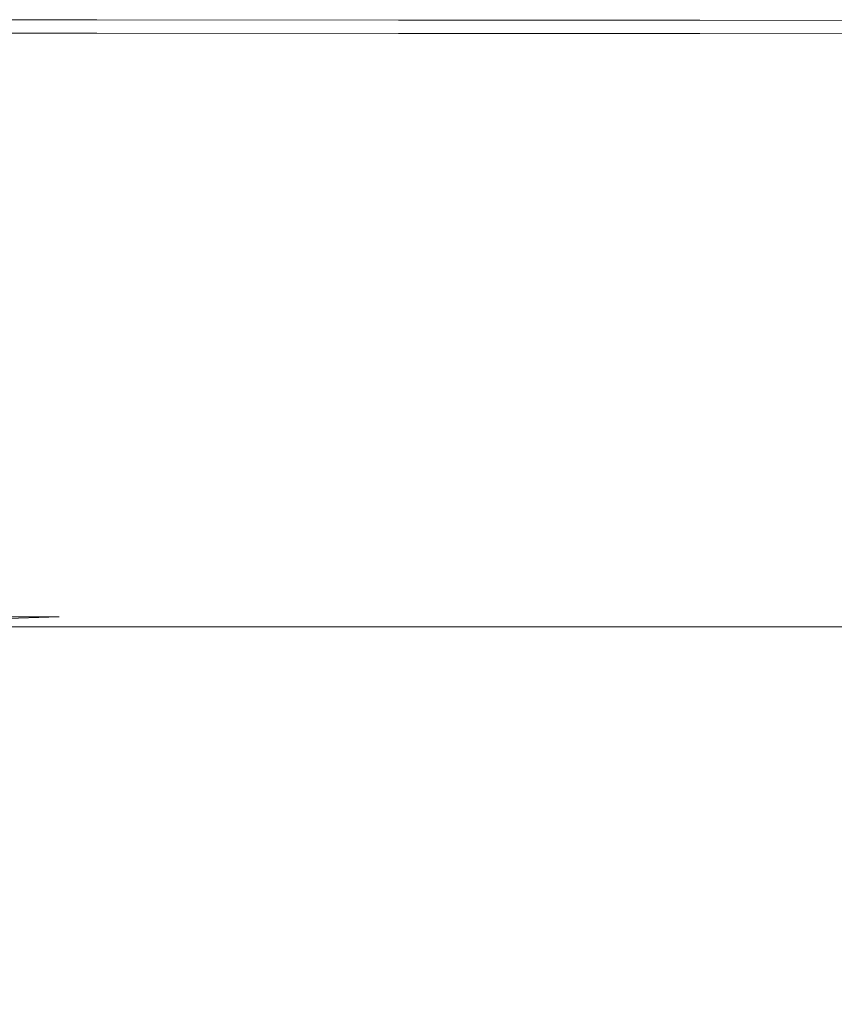
# Model space of a CAD drawing. Extents: x -897 to 897, y -426 to 426.
# Drawn here: x 394 to 516, y 279 to 426 of the extents above; entities that cross this region are included whole.
import ezdxf

# ---------------------------------------------------------------- set-up
doc = ezdxf.new("R2010")
doc.units = 0
doc.header["$LTSCALE"] = 500
doc.header["$MEASUREMENT"] = 0
doc.layers.add('EXC-CERAMIKA', color=7, linetype='Continuous')

msp = doc.modelspace()

# ---------------------------------------------------------------- linework, layer by layer
at = {"layer": 'EXC-CERAMIKA', "lineweight": 0}
for points, invisible_edges in [([(405.52, 425.78, 222.23), (360.47, 425.8, 226.43), (405.52, 425.78, 226.43), (405.52, 425.78, 222.23)], 15), ([(360.47, 425.8, 226.43), (405.52, 425.78, 222.23), (360.47, 425.8, 222.23), (360.47, 425.8, 226.43)], 15), ([(360.47, 425.7, 229.29), (405.52, 425.78, 226.43), (360.47, 425.8, 226.43), (360.47, 425.7, 229.29)], 15), ([(360.47, 425.8, 193.26), (405.52, 425.78, 201.52), (405.52, 425.78, 193.26), (360.47, 425.8, 193.26)], 11), ([(405.52, 425.78, 201.52), (360.47, 425.8, 193.26), (360.47, 425.8, 201.52), (405.52, 425.78, 201.52)], 15), ([(360.47, 425.8, 201.52), (405.52, 425.78, 209.37), (405.52, 425.78, 201.52), (360.47, 425.8, 201.52)], 15), ([(405.52, 425.78, 209.37), (360.47, 425.8, 201.52), (360.47, 425.8, 209.37), (405.52, 425.78, 209.37)], 15), ([(360.47, 425.8, 216.41), (405.52, 425.78, 222.23), (405.52, 425.78, 216.41), (360.47, 425.8, 216.41)], 15), ([(405.52, 425.78, 222.23), (360.47, 425.8, 216.41), (360.47, 425.8, 222.23), (405.52, 425.78, 222.23)], 15), ([(360.47, 425.8, 209.37), (405.52, 425.78, 216.41), (405.52, 425.78, 209.37), (360.47, 425.8, 209.37)], 15), ([(405.52, 425.78, 216.41), (360.47, 425.8, 209.37), (360.47, 425.8, 216.41), (405.52, 425.78, 216.41)], 15), ([(405.52, 425.78, 226.43), (360.47, 425.7, 229.29), (405.52, 425.68, 229.29), (405.52, 425.78, 226.43)], 15), ([(360.47, 425.4, 231.12), (405.52, 425.68, 229.29), (360.47, 425.7, 229.29), (360.47, 425.4, 231.12)], 15), ([(405.52, 425.68, 229.29), (360.47, 425.4, 231.12), (405.52, 425.38, 231.12), (405.52, 425.68, 229.29)], 15), ([(360.47, 424.8, 232.21), (405.52, 425.38, 231.12), (360.47, 425.4, 231.12), (360.47, 424.8, 232.21)], 15), ([(405.52, 425.38, 231.12), (360.47, 424.8, 232.21), (405.52, 424.78, 232.21), (405.52, 425.38, 231.12)], 15), ([(450.56, 425.75, 222.23), (405.52, 425.78, 226.43), (450.56, 425.75, 226.43), (450.56, 425.75, 222.23)], 15), ([(405.52, 425.78, 226.43), (450.56, 425.75, 222.23), (405.52, 425.78, 222.23), (405.52, 425.78, 226.43)], 15), ([(405.52, 425.68, 229.29), (450.56, 425.75, 226.43), (405.52, 425.78, 226.43), (405.52, 425.68, 229.29)], 15), ([(405.52, 425.78, 193.26), (450.56, 425.75, 201.52), (450.56, 425.75, 193.26), (405.52, 425.78, 193.26)], 11), ([(450.56, 425.75, 201.52), (405.52, 425.78, 193.26), (405.52, 425.78, 201.52), (450.56, 425.75, 201.52)], 15), ([(405.52, 425.78, 201.52), (450.56, 425.75, 209.37), (450.56, 425.75, 201.52), (405.52, 425.78, 201.52)], 15), ([(450.56, 425.75, 209.37), (405.52, 425.78, 201.52), (405.52, 425.78, 209.37), (450.56, 425.75, 209.37)], 15), ([(405.52, 425.78, 216.41), (450.56, 425.75, 222.23), (450.56, 425.75, 216.41), (405.52, 425.78, 216.41)], 15), ([(450.56, 425.75, 222.23), (405.52, 425.78, 216.41), (405.52, 425.78, 222.23), (450.56, 425.75, 222.23)], 15), ([(405.52, 425.78, 209.37), (450.56, 425.75, 216.41), (450.56, 425.75, 209.37), (405.52, 425.78, 209.37)], 15), ([(450.56, 425.75, 216.41), (405.52, 425.78, 209.37), (405.52, 425.78, 216.41), (450.56, 425.75, 216.41)], 15), ([(450.56, 425.75, 226.43), (405.52, 425.68, 229.29), (450.56, 425.65, 229.29), (450.56, 425.75, 226.43)], 15), ([(405.52, 425.38, 231.12), (450.56, 425.65, 229.29), (405.52, 425.68, 229.29), (405.52, 425.38, 231.12)], 15), ([(450.56, 425.65, 229.29), (405.52, 425.38, 231.12), (450.56, 425.35, 231.12), (450.56, 425.65, 229.29)], 15), ([(405.52, 424.78, 232.21), (450.56, 425.35, 231.12), (405.52, 425.38, 231.12), (405.52, 424.78, 232.21)], 15), ([(450.56, 425.35, 231.12), (405.52, 424.78, 232.21), (450.56, 424.75, 232.21), (450.56, 425.35, 231.12)], 15), ([(495.61, 425.72, 222.23), (450.56, 425.75, 226.43), (495.61, 425.72, 226.43), (495.61, 425.72, 222.23)], 15), ([(450.56, 425.75, 226.43), (495.61, 425.72, 222.23), (450.56, 425.75, 222.23), (450.56, 425.75, 226.43)], 15), ([(450.56, 425.65, 229.29), (495.61, 425.72, 226.43), (450.56, 425.75, 226.43), (450.56, 425.65, 229.29)], 15), ([(495.61, 425.72, 222.23), (450.56, 425.75, 216.41), (450.56, 425.75, 222.23), (495.61, 425.72, 222.23)], 15), ([(450.56, 425.75, 216.41), (495.61, 425.72, 222.23), (495.61, 425.72, 216.41), (450.56, 425.75, 216.41)], 15), ([(495.61, 425.72, 216.41), (450.56, 425.75, 209.37), (450.56, 425.75, 216.41), (495.61, 425.72, 216.41)], 15), ([(450.56, 425.75, 209.37), (495.61, 425.72, 216.41), (495.61, 425.72, 209.37), (450.56, 425.75, 209.37)], 15), ([(495.61, 425.72, 201.52), (450.56, 425.75, 193.26), (450.56, 425.75, 201.52), (495.61, 425.72, 201.52)], 15), ([(450.56, 425.75, 193.26), (495.61, 425.72, 201.52), (495.61, 425.72, 193.26), (450.56, 425.75, 193.26)], 11), ([(495.61, 425.72, 209.37), (450.56, 425.75, 201.52), (450.56, 425.75, 209.37), (495.61, 425.72, 209.37)], 15), ([(450.56, 425.75, 201.52), (495.61, 425.72, 209.37), (495.61, 425.72, 201.52), (450.56, 425.75, 201.52)], 15), ([(495.61, 425.72, 226.43), (450.56, 425.65, 229.29), (495.61, 425.62, 229.29), (495.61, 425.72, 226.43)], 15), ([(450.56, 425.35, 231.12), (495.61, 425.62, 229.29), (450.56, 425.65, 229.29), (450.56, 425.35, 231.12)], 15), ([(495.61, 425.62, 229.29), (450.56, 425.35, 231.12), (495.61, 425.32, 231.12), (495.61, 425.62, 229.29)], 15), ([(450.56, 424.75, 232.21), (495.61, 425.32, 231.12), (450.56, 425.35, 231.12), (450.56, 424.75, 232.21)], 15), ([(495.61, 425.32, 231.12), (450.56, 424.75, 232.21), (495.61, 424.72, 232.21), (495.61, 425.32, 231.12)], 15), ([(540.65, 425.69, 222.23), (495.61, 425.72, 226.43), (540.65, 425.69, 226.43), (540.65, 425.69, 222.23)], 15), ([(495.61, 425.72, 226.43), (540.65, 425.69, 222.23), (495.61, 425.72, 222.23), (495.61, 425.72, 226.43)], 15), ([(495.61, 425.62, 229.29), (540.65, 425.69, 226.43), (495.61, 425.72, 226.43), (495.61, 425.62, 229.29)], 15), ([(540.65, 425.69, 222.23), (495.61, 425.72, 216.41), (495.61, 425.72, 222.23), (540.65, 425.69, 222.23)], 15), ([(495.61, 425.72, 216.41), (540.65, 425.69, 222.23), (540.65, 425.69, 216.41), (495.61, 425.72, 216.41)], 15), ([(540.65, 425.69, 216.41), (495.61, 425.72, 209.37), (495.61, 425.72, 216.41), (540.65, 425.69, 216.41)], 15), ([(495.61, 425.72, 209.37), (540.65, 425.69, 216.41), (540.65, 425.69, 209.37), (495.61, 425.72, 209.37)], 15), ([(540.65, 425.69, 201.52), (495.61, 425.72, 193.26), (495.61, 425.72, 201.52), (540.65, 425.69, 201.52)], 15), ([(495.61, 425.72, 193.26), (540.65, 425.69, 201.52), (540.65, 425.69, 193.26), (495.61, 425.72, 193.26)], 11), ([(540.65, 425.69, 209.37), (495.61, 425.72, 201.52), (495.61, 425.72, 209.37), (540.65, 425.69, 209.37)], 15), ([(495.61, 425.72, 201.52), (540.65, 425.69, 209.37), (540.65, 425.69, 201.52), (495.61, 425.72, 201.52)], 15), ([(540.65, 425.69, 226.43), (495.61, 425.62, 229.29), (540.65, 425.59, 229.29), (540.65, 425.69, 226.43)], 15), ([(495.61, 425.32, 231.12), (540.65, 425.59, 229.29), (495.61, 425.62, 229.29), (495.61, 425.32, 231.12)], 15), ([(540.65, 425.59, 229.29), (495.61, 425.32, 231.12), (540.65, 425.29, 231.12), (540.65, 425.59, 229.29)], 15), ([(495.61, 424.72, 232.21), (540.65, 425.29, 231.12), (495.61, 425.32, 231.12), (495.61, 424.72, 232.21)], 15), ([(540.65, 425.29, 231.12), (495.61, 424.72, 232.21), (540.65, 424.69, 232.21), (540.65, 425.29, 231.12)], 15), ([(360.4, 421.49, 233.2), (405.51, 423.78, 232.87), (360.47, 423.8, 232.87), (360.4, 421.49, 233.2)], 15), ([(405.51, 423.78, 232.87), (360.4, 421.49, 233.2), (405.44, 421.46, 233.2), (405.51, 423.78, 232.87)], 15), ([(360.47, 423.8, 232.87), (405.52, 424.78, 232.21), (360.47, 424.8, 232.21), (360.47, 423.8, 232.87)], 15), ([(405.52, 424.78, 232.21), (360.47, 423.8, 232.87), (405.51, 423.78, 232.87), (405.52, 424.78, 232.21)], 13), ([(405.44, 421.46, 233.2), (450.56, 423.75, 232.87), (405.51, 423.78, 232.87), (405.44, 421.46, 233.2)], 15), ([(450.56, 423.75, 232.87), (405.44, 421.46, 233.2), (450.47, 421.44, 233.2), (450.56, 423.75, 232.87)], 15), ([(405.51, 423.78, 232.87), (450.56, 424.75, 232.21), (405.52, 424.78, 232.21), (405.51, 423.78, 232.87)], 15), ([(450.56, 424.75, 232.21), (405.51, 423.78, 232.87), (450.56, 423.75, 232.87), (450.56, 424.75, 232.21)], 13), ([(450.47, 421.44, 233.2), (495.61, 423.72, 232.87), (450.56, 423.75, 232.87), (450.47, 421.44, 233.2)], 15), ([(495.61, 423.72, 232.87), (450.47, 421.44, 233.2), (495.51, 421.41, 233.2), (495.61, 423.72, 232.87)], 15), ([(450.56, 423.75, 232.87), (495.61, 424.72, 232.21), (450.56, 424.75, 232.21), (450.56, 423.75, 232.87)], 15), ([(495.61, 424.72, 232.21), (450.56, 423.75, 232.87), (495.61, 423.72, 232.87), (495.61, 424.72, 232.21)], 13), ([(495.51, 421.41, 233.2), (540.65, 423.69, 232.87), (495.61, 423.72, 232.87), (495.51, 421.41, 233.2)], 15), ([(540.65, 423.69, 232.87), (495.51, 421.41, 233.2), (540.55, 421.38, 233.2), (540.65, 423.69, 232.87)], 15), ([(495.61, 423.72, 232.87), (540.65, 424.69, 232.21), (495.61, 424.72, 232.21), (495.61, 423.72, 232.87)], 15), ([(540.65, 424.69, 232.21), (495.61, 423.72, 232.87), (540.65, 423.69, 232.87), (540.65, 424.69, 232.21)], 13), ([(360.19, 416.96, 233.31), (405.44, 421.46, 233.2), (360.4, 421.49, 233.2), (360.19, 416.96, 233.31)], 15), ([(405.44, 421.46, 233.2), (360.19, 416.96, 233.31), (405.2, 416.93, 233.31), (405.44, 421.46, 233.2)], 15), ([(405.2, 416.93, 233.31), (450.47, 421.44, 233.2), (405.44, 421.46, 233.2), (405.2, 416.93, 233.31)], 15), ([(450.47, 421.44, 233.2), (405.2, 416.93, 233.31), (450.22, 416.9, 233.31), (450.47, 421.44, 233.2)], 15), ([(450.22, 416.9, 233.31), (495.51, 421.41, 233.2), (450.47, 421.44, 233.2), (450.22, 416.9, 233.31)], 15), ([(495.51, 421.41, 233.2), (450.22, 416.9, 233.31), (495.23, 416.88, 233.31), (495.51, 421.41, 233.2)], 15), ([(495.23, 416.88, 233.31), (540.55, 421.38, 233.2), (495.51, 421.41, 233.2), (495.23, 416.88, 233.31)], 15), ([(540.55, 421.38, 233.2), (495.23, 416.88, 233.31), (540.25, 416.85, 233.31), (540.55, 421.38, 233.2)], 15), ([(359.78, 409.29, 233.31), (405.2, 416.93, 233.31), (360.19, 416.96, 233.31), (359.78, 409.29, 233.31)], 15), ([(405.2, 416.93, 233.31), (359.78, 409.29, 233.31), (404.74, 409.26, 233.31), (405.2, 416.93, 233.31)], 15), ([(404.74, 409.26, 233.31), (450.22, 416.9, 233.31), (405.2, 416.93, 233.31), (404.74, 409.26, 233.31)], 15), ([(450.22, 416.9, 233.31), (404.74, 409.26, 233.31), (449.7, 409.24, 233.31), (450.22, 416.9, 233.31)], 15), ([(449.7, 409.24, 233.31), (495.23, 416.88, 233.31), (450.22, 416.9, 233.31), (449.7, 409.24, 233.31)], 15), ([(495.23, 416.88, 233.31), (449.7, 409.24, 233.31), (494.67, 409.21, 233.31), (495.23, 416.88, 233.31)], 15), ([(494.67, 409.21, 233.31), (540.25, 416.85, 233.31), (495.23, 416.88, 233.31), (494.67, 409.21, 233.31)], 15), ([(540.25, 416.85, 233.31), (494.67, 409.21, 233.31), (539.65, 409.19, 233.31), (540.25, 416.85, 233.31)], 15), ([(359.09, 397.57, 233.31), (404.74, 409.26, 233.31), (359.78, 409.29, 233.31), (359.09, 397.57, 233.31)], 15), ([(404.74, 409.26, 233.31), (359.09, 397.57, 233.31), (403.96, 397.55, 233.31), (404.74, 409.26, 233.31)], 15), ([(403.96, 397.55, 233.31), (449.7, 409.24, 233.31), (404.74, 409.26, 233.31), (403.96, 397.55, 233.31)], 15), ([(449.7, 409.24, 233.31), (403.96, 397.55, 233.31), (448.84, 397.53, 233.31), (449.7, 409.24, 233.31)], 15), ([(448.84, 397.53, 233.31), (494.67, 409.21, 233.31), (449.7, 409.24, 233.31), (448.84, 397.53, 233.31)], 15), ([(494.67, 409.21, 233.31), (448.84, 397.53, 233.31), (493.73, 397.51, 233.31), (494.67, 409.21, 233.31)], 15), ([(493.73, 397.51, 233.31), (539.65, 409.19, 233.31), (494.67, 409.21, 233.31), (493.73, 397.51, 233.31)], 15), ([(539.65, 409.19, 233.31), (493.73, 397.51, 233.31), (538.64, 397.49, 233.31), (539.65, 409.19, 233.31)], 15), ([(358.26, 383.83, 233.31), (403.96, 397.55, 233.31), (359.09, 397.57, 233.31), (358.26, 383.83, 233.31)], 15), ([(403.96, 397.55, 233.31), (358.26, 383.83, 233.31), (403.03, 383.81, 233.31), (403.96, 397.55, 233.31)], 15), ([(403.03, 383.81, 233.31), (448.84, 397.53, 233.31), (403.96, 397.55, 233.31), (403.03, 383.81, 233.31)], 15), ([(448.84, 397.53, 233.31), (403.03, 383.81, 233.31), (447.81, 383.8, 233.31), (448.84, 397.53, 233.31)], 15), ([(447.81, 383.8, 233.31), (493.73, 397.51, 233.31), (448.84, 397.53, 233.31), (447.81, 383.8, 233.31)], 15), ([(493.73, 397.51, 233.31), (447.81, 383.8, 233.31), (492.61, 383.78, 233.31), (493.73, 397.51, 233.31)], 15), ([(492.61, 383.78, 233.31), (538.64, 397.49, 233.31), (493.73, 397.51, 233.31), (492.61, 383.78, 233.31)], 15), ([(538.64, 397.49, 233.31), (492.61, 383.78, 233.31), (537.43, 383.76, 233.31), (538.64, 397.49, 233.31)], 15), ([(357.44, 370.09, 233.31), (403.03, 383.81, 233.31), (358.26, 383.83, 233.31), (357.44, 370.09, 233.31)], 15), ([(403.03, 383.81, 233.31), (357.44, 370.09, 233.31), (402.1, 370.07, 233.31), (403.03, 383.81, 233.31)], 15), ([(402.1, 370.07, 233.31), (447.81, 383.8, 233.31), (403.03, 383.81, 233.31), (402.1, 370.07, 233.31)], 15), ([(447.81, 383.8, 233.31), (402.1, 370.07, 233.31), (446.78, 370.06, 233.31), (447.81, 383.8, 233.31)], 15), ([(446.78, 370.06, 233.31), (492.61, 383.78, 233.31), (447.81, 383.8, 233.31), (446.78, 370.06, 233.31)], 15), ([(492.61, 383.78, 233.31), (446.78, 370.06, 233.31), (491.48, 370.05, 233.31), (492.61, 383.78, 233.31)], 15), ([(491.48, 370.05, 233.31), (537.43, 383.76, 233.31), (492.61, 383.78, 233.31), (491.48, 370.05, 233.31)], 15), ([(537.43, 383.76, 233.31), (491.48, 370.05, 233.31), (536.21, 370.04, 233.31), (537.43, 383.76, 233.31)], 15), ([(356.75, 358.37, 233.31), (402.1, 370.07, 233.31), (357.44, 370.09, 233.31), (356.75, 358.37, 233.31)], 15), ([(402.1, 370.07, 233.31), (356.75, 358.37, 233.31), (401.33, 358.36, 233.31), (402.1, 370.07, 233.31)], 15), ([(401.33, 358.36, 233.31), (446.78, 370.06, 233.31), (402.1, 370.07, 233.31), (401.33, 358.36, 233.31)], 15), ([(446.78, 370.06, 233.31), (401.33, 358.36, 233.31), (445.92, 358.35, 233.31), (446.78, 370.06, 233.31)], 15), ([(445.92, 358.35, 233.31), (491.48, 370.05, 233.31), (446.78, 370.06, 233.31), (445.92, 358.35, 233.31)], 15), ([(491.48, 370.05, 233.31), (445.92, 358.35, 233.31), (490.54, 358.35, 233.31), (491.48, 370.05, 233.31)], 15), ([(490.54, 358.35, 233.31), (536.21, 370.04, 233.31), (491.48, 370.05, 233.31), (490.54, 358.35, 233.31)], 15), ([(536.21, 370.04, 233.31), (490.54, 358.35, 233.31), (535.19, 358.34, 233.31), (536.21, 370.04, 233.31)], 15), ([(356.33, 350.7, 233.31), (401.33, 358.36, 233.31), (356.75, 358.37, 233.31), (356.33, 350.7, 233.31)], 15), ([(401.33, 358.36, 233.31), (356.33, 350.7, 233.31), (400.86, 350.69, 233.31), (401.33, 358.36, 233.31)], 15), ([(400.86, 350.69, 233.31), (445.92, 358.35, 233.31), (401.33, 358.36, 233.31), (400.86, 350.69, 233.31)], 15), ([(445.92, 358.35, 233.31), (400.86, 350.69, 233.31), (445.4, 350.69, 233.31), (445.92, 358.35, 233.31)], 15), ([(490.54, 358.35, 233.31), (445.4, 350.69, 233.31), (489.97, 350.68, 233.31), (490.54, 358.35, 233.31)], 15), ([(445.4, 350.69, 233.31), (490.54, 358.35, 233.31), (445.92, 358.35, 233.31), (445.4, 350.69, 233.31)], 15), ([(489.97, 350.68, 233.31), (535.19, 358.34, 233.31), (490.54, 358.35, 233.31), (489.97, 350.68, 233.31)], 15), ([(535.19, 358.34, 233.31), (489.97, 350.68, 233.31), (534.56, 350.68, 233.31), (535.19, 358.34, 233.31)], 15), ([(356.12, 346.05, 233.28), (400.86, 350.69, 233.31), (356.33, 350.7, 233.31), (356.12, 346.05, 233.28)], 15), ([(400.86, 350.69, 233.31), (356.12, 346.05, 233.28), (400.62, 346.04, 233.28), (400.86, 350.69, 233.31)], 15), ([(445.4, 350.69, 233.31), (400.62, 346.04, 233.28), (445.13, 346.04, 233.28), (445.4, 350.69, 233.31)], 15), ([(400.62, 346.04, 233.28), (445.4, 350.69, 233.31), (400.86, 350.69, 233.31), (400.62, 346.04, 233.28)], 15), ([(445.13, 346.04, 233.28), (489.97, 350.68, 233.31), (445.4, 350.69, 233.31), (445.13, 346.04, 233.28)], 15), ([(489.97, 350.68, 233.31), (445.13, 346.04, 233.28), (489.66, 346.04, 233.28), (489.97, 350.68, 233.31)], 15), ([(534.56, 350.68, 233.31), (489.66, 346.04, 233.28), (534.21, 346.03, 233.28), (534.56, 350.68, 233.31)], 15), ([(489.66, 346.04, 233.28), (534.56, 350.68, 233.31), (489.97, 350.68, 233.31), (489.66, 346.04, 233.28)], 15), ([(356.01, 343.39, 233.17), (400.62, 346.04, 233.28), (356.12, 346.05, 233.28), (356.01, 343.39, 233.17)], 15), ([(400.62, 346.04, 233.28), (356.01, 343.39, 233.17), (400.5, 343.39, 233.18), (400.62, 346.04, 233.28)], 15), ([(400.5, 343.39, 233.18), (445.13, 346.04, 233.28), (400.62, 346.04, 233.28), (400.5, 343.39, 233.18)], 15), ([(445.13, 346.04, 233.28), (400.5, 343.39, 233.18), (444.99, 343.39, 233.18), (445.13, 346.04, 233.28)], 15), ([(444.99, 343.39, 233.18), (489.66, 346.04, 233.28), (445.13, 346.04, 233.28), (444.99, 343.39, 233.18)], 15), ([(489.66, 346.04, 233.28), (444.99, 343.39, 233.18), (489.5, 343.38, 233.18), (489.66, 346.04, 233.28)], 15), ([(489.5, 343.38, 233.18), (534.21, 346.03, 233.28), (489.66, 346.04, 233.28), (489.5, 343.38, 233.18)], 15), ([(534.21, 346.03, 233.28), (489.5, 343.38, 233.18), (534.02, 343.38, 233.18), (534.21, 346.03, 233.28)], 15), ([(355.94, 341.71, 232.97), (400.5, 343.39, 233.18), (356.01, 343.39, 233.17), (355.94, 341.71, 232.97)], 15), ([(400.5, 343.39, 233.18), (355.94, 341.71, 232.97), (400.42, 341.7, 232.97), (400.5, 343.39, 233.18)], 15), ([(400.42, 341.7, 232.97), (444.99, 343.39, 233.18), (400.5, 343.39, 233.18), (400.42, 341.7, 232.97)], 15), ([(444.99, 343.39, 233.18), (400.42, 341.7, 232.97), (444.9, 341.7, 232.98), (444.99, 343.39, 233.18)], 15), ([(444.9, 341.7, 232.98), (489.5, 343.38, 233.18), (444.99, 343.39, 233.18), (444.9, 341.7, 232.98)], 15), ([(489.5, 343.38, 233.18), (444.9, 341.7, 232.98), (489.39, 341.7, 232.98), (489.5, 343.38, 233.18)], 15), ([(489.39, 341.7, 232.98), (534.02, 343.38, 233.18), (489.5, 343.38, 233.18), (489.39, 341.7, 232.98)], 15), ([(534.02, 343.38, 233.18), (489.39, 341.7, 232.98), (533.89, 341.69, 232.98), (534.02, 343.38, 233.18)], 15), ([(355.82, 339.96, 232.64), (400.42, 341.7, 232.97), (355.94, 341.71, 232.97), (355.82, 339.96, 232.64)], 15), ([(400.42, 341.7, 232.97), (355.82, 339.96, 232.64), (400.28, 339.96, 232.64), (400.42, 341.7, 232.97)], 15), ([(444.9, 341.7, 232.98), (400.28, 339.96, 232.64), (444.75, 339.96, 232.64), (444.9, 341.7, 232.98)], 15), ([(400.28, 339.96, 232.64), (444.9, 341.7, 232.98), (400.42, 341.7, 232.97), (400.28, 339.96, 232.64)], 15), ([(489.39, 341.7, 232.98), (444.75, 339.96, 232.64), (489.22, 339.96, 232.65), (489.39, 341.7, 232.98)], 15), ([(444.75, 339.96, 232.64), (489.39, 341.7, 232.98), (444.9, 341.7, 232.98), (444.75, 339.96, 232.64)], 15), ([(489.22, 339.96, 232.65), (533.89, 341.69, 232.98), (489.39, 341.7, 232.98), (489.22, 339.96, 232.65)], 15), ([(533.89, 341.69, 232.98), (489.22, 339.96, 232.65), (533.69, 339.95, 232.65), (533.89, 341.69, 232.98)], 15), ([(400.28, 339.96, 232.64), (355.65, 338.23, 232.13), (400.1, 338.23, 232.14), (400.28, 339.96, 232.64)], 15), ([(355.65, 338.23, 232.13), (400.28, 339.96, 232.64), (355.82, 339.96, 232.64), (355.65, 338.23, 232.13)], 15), ([(444.75, 339.96, 232.64), (400.1, 338.23, 232.14), (444.54, 338.23, 232.14), (444.75, 339.96, 232.64)], 15), ([(400.1, 338.23, 232.14), (444.75, 339.96, 232.64), (400.28, 339.96, 232.64), (400.1, 338.23, 232.14)], 15), ([(489.22, 339.96, 232.65), (444.54, 338.23, 232.14), (488.99, 338.23, 232.15), (489.22, 339.96, 232.65)], 15), ([(444.54, 338.23, 232.14), (489.22, 339.96, 232.65), (444.75, 339.96, 232.64), (444.54, 338.23, 232.14)], 15), ([(488.99, 338.23, 232.15), (533.69, 339.95, 232.65), (489.22, 339.96, 232.65), (488.99, 338.23, 232.15)], 15), ([(533.69, 339.95, 232.65), (488.99, 338.23, 232.15), (533.43, 338.22, 232.15), (533.69, 339.95, 232.65)], 15), ([(355.45, 336.59, 231.42), (400.1, 338.23, 232.14), (355.65, 338.23, 232.13), (355.45, 336.59, 231.42)], 15), ([(400.1, 338.23, 232.14), (355.45, 336.59, 231.42), (399.87, 336.59, 231.43), (400.1, 338.23, 232.14)], 15), ([(399.87, 336.59, 231.43), (444.54, 338.23, 232.14), (400.1, 338.23, 232.14), (399.87, 336.59, 231.43)], 15), ([(444.54, 338.23, 232.14), (399.87, 336.59, 231.43), (444.28, 336.58, 231.44), (444.54, 338.23, 232.14)], 15), ([(444.28, 336.58, 231.44), (488.99, 338.23, 232.15), (444.54, 338.23, 232.14), (444.28, 336.58, 231.44)], 15), ([(488.99, 338.23, 232.15), (444.28, 336.58, 231.44), (488.7, 336.58, 231.45), (488.99, 338.23, 232.15)], 15), ([(488.7, 336.58, 231.45), (533.43, 338.22, 232.15), (488.99, 338.23, 232.15), (488.7, 336.58, 231.45)], 15), ([(533.43, 338.22, 232.15), (488.7, 336.58, 231.45), (533.12, 336.58, 231.46), (533.43, 338.22, 232.15)], 15), ([(355.2, 335.1, 230.48), (399.87, 336.59, 231.43), (355.45, 336.59, 231.42), (355.2, 335.1, 230.48)], 12), ([(399.87, 336.59, 231.43), (355.2, 335.1, 230.48), (399.59, 335.1, 230.49), (399.87, 336.59, 231.43)], 15), ([(399.59, 335.1, 230.49), (444.28, 336.58, 231.44), (399.87, 336.59, 231.43), (399.59, 335.1, 230.49)], 15), ([(444.28, 336.58, 231.44), (399.59, 335.1, 230.49), (443.98, 335.09, 230.5), (444.28, 336.58, 231.44)], 15), ([(443.98, 335.09, 230.5), (488.7, 336.58, 231.45), (444.28, 336.58, 231.44), (443.98, 335.09, 230.5)], 15), ([(488.7, 336.58, 231.45), (443.98, 335.09, 230.5), (488.36, 335.09, 230.52), (488.7, 336.58, 231.45)], 15), ([(488.36, 335.09, 230.52), (533.12, 336.58, 231.46), (488.7, 336.58, 231.45), (488.36, 335.09, 230.52)], 15), ([(533.12, 336.58, 231.46), (488.36, 335.09, 230.52), (532.75, 335.09, 230.53), (533.12, 336.58, 231.46)], 15), ([(399.59, 335.1, 230.49), (354.92, 333.83, 229.27), (399.27, 333.83, 229.28), (399.59, 335.1, 230.49)], 15), ([(354.92, 333.83, 229.27), (399.59, 335.1, 230.49), (355.2, 335.1, 230.48), (354.92, 333.83, 229.27)], 13), ([(399.27, 333.83, 229.28), (443.98, 335.09, 230.5), (399.59, 335.1, 230.49), (399.27, 333.83, 229.28)], 13), ([(443.98, 335.09, 230.5), (399.27, 333.83, 229.28), (443.62, 333.83, 229.3), (443.98, 335.09, 230.5)], 15), ([(488.36, 335.09, 230.52), (443.62, 333.83, 229.3), (487.98, 333.82, 229.32), (488.36, 335.09, 230.52)], 15), ([(443.62, 333.83, 229.3), (488.36, 335.09, 230.52), (443.98, 335.09, 230.5), (443.62, 333.83, 229.3)], 13), ([(532.75, 335.09, 230.53), (487.98, 333.82, 229.32), (532.33, 333.82, 229.34), (532.75, 335.09, 230.53)], 15), ([(487.98, 333.82, 229.32), (532.75, 335.09, 230.53), (488.36, 335.09, 230.52), (487.98, 333.82, 229.32)], 13), ([(354.02, 331.58, 224.91), (398.85, 332.69, 227.53), (354.54, 332.69, 227.5), (354.02, 331.58, 224.91)], 15), ([(398.85, 332.69, 227.53), (354.02, 331.58, 224.91), (398.26, 331.58, 224.94), (398.85, 332.69, 227.53)], 15), ([(399.27, 333.83, 229.28), (354.54, 332.69, 227.5), (398.85, 332.69, 227.53), (399.27, 333.83, 229.28)], 15), ([(354.54, 332.69, 227.5), (399.27, 333.83, 229.28), (354.92, 333.83, 229.27), (354.54, 332.69, 227.5)], 15), ([(398.26, 331.58, 224.94), (443.15, 332.68, 227.55), (398.85, 332.69, 227.53), (398.26, 331.58, 224.94)], 15), ([(443.15, 332.68, 227.55), (398.26, 331.58, 224.94), (442.5, 331.57, 224.97), (443.15, 332.68, 227.55)], 15), ([(443.62, 333.83, 229.3), (398.85, 332.69, 227.53), (443.15, 332.68, 227.55), (443.62, 333.83, 229.3)], 15), ([(398.85, 332.69, 227.53), (443.62, 333.83, 229.3), (399.27, 333.83, 229.28), (398.85, 332.69, 227.53)], 15), ([(442.5, 331.57, 224.97), (487.46, 332.68, 227.58), (443.15, 332.68, 227.55), (442.5, 331.57, 224.97)], 15), ([(487.46, 332.68, 227.58), (442.5, 331.57, 224.97), (486.74, 331.56, 225), (487.46, 332.68, 227.58)], 15), ([(443.15, 332.68, 227.55), (487.98, 333.82, 229.32), (443.62, 333.83, 229.3), (443.15, 332.68, 227.55)], 15), ([(487.98, 333.82, 229.32), (443.15, 332.68, 227.55), (487.46, 332.68, 227.58), (487.98, 333.82, 229.32)], 15), ([(486.74, 331.56, 225), (531.77, 332.67, 227.6), (487.46, 332.68, 227.58), (486.74, 331.56, 225)], 15), ([(531.77, 332.67, 227.6), (486.74, 331.56, 225), (530.97, 331.55, 225.04), (531.77, 332.67, 227.6)], 15), ([(532.33, 333.82, 229.34), (487.46, 332.68, 227.58), (531.77, 332.67, 227.6), (532.33, 333.82, 229.34)], 15), ([(487.46, 332.68, 227.58), (532.33, 333.82, 229.34), (487.98, 333.82, 229.32), (487.46, 332.68, 227.58)], 15), ([(353.28, 330.41, 221.2), (398.26, 331.58, 224.94), (354.02, 331.58, 224.91), (353.28, 330.41, 221.2)], 15), ([(398.26, 331.58, 224.94), (353.28, 330.41, 221.2), (397.43, 330.39, 221.24), (398.26, 331.58, 224.94)], 15), ([(397.43, 330.39, 221.24), (442.5, 331.57, 224.97), (398.26, 331.58, 224.94), (397.43, 330.39, 221.24)], 15), ([(442.5, 331.57, 224.97), (397.43, 330.39, 221.24), (441.58, 330.38, 221.28), (442.5, 331.57, 224.97)], 15), ([(441.58, 330.38, 221.28), (486.74, 331.56, 225), (442.5, 331.57, 224.97), (441.58, 330.38, 221.28)], 15), ([(486.74, 331.56, 225), (441.58, 330.38, 221.28), (485.72, 330.37, 221.32), (486.74, 331.56, 225)], 15), ([(485.72, 330.37, 221.32), (530.97, 331.55, 225.04), (486.74, 331.56, 225), (485.72, 330.37, 221.32)], 15), ([(530.97, 331.55, 225.04), (485.72, 330.37, 221.32), (529.87, 330.36, 221.36), (530.97, 331.55, 225.04)], 15), ([(396.3, 329.04, 216.15), (353.28, 330.41, 221.2), (352.28, 329.06, 216.11), (396.3, 329.04, 216.15)], 15), ([(353.28, 330.41, 221.2), (396.3, 329.04, 216.15), (397.43, 330.39, 221.24), (353.28, 330.41, 221.2)], 15), ([(440.32, 329.02, 216.2), (397.43, 330.39, 221.24), (396.3, 329.04, 216.15), (440.32, 329.02, 216.2)], 15), ([(397.43, 330.39, 221.24), (440.32, 329.02, 216.2), (441.58, 330.38, 221.28), (397.43, 330.39, 221.24)], 15), ([(484.34, 329, 216.24), (441.58, 330.38, 221.28), (440.32, 329.02, 216.2), (484.34, 329, 216.24)], 15), ([(441.58, 330.38, 221.28), (484.34, 329, 216.24), (485.72, 330.37, 221.32), (441.58, 330.38, 221.28)], 15), ([(528.37, 328.98, 216.29), (485.72, 330.37, 221.32), (484.34, 329, 216.24), (528.37, 328.98, 216.29)], 15), ([(485.72, 330.37, 221.32), (528.37, 328.98, 216.29), (529.87, 330.36, 221.36), (485.72, 330.37, 221.32)], 15), ([(394.7, 327.31, 208.88), (352.28, 329.06, 216.11), (350.85, 327.34, 208.83), (394.7, 327.31, 208.88)], 15), ([(352.28, 329.06, 216.11), (394.7, 327.31, 208.88), (396.3, 329.04, 216.15), (352.28, 329.06, 216.11)], 15), ([(438.54, 327.28, 208.94), (396.3, 329.04, 216.15), (394.7, 327.31, 208.88), (438.54, 327.28, 208.94)], 15), ([(396.3, 329.04, 216.15), (438.54, 327.28, 208.94), (440.32, 329.02, 216.2), (396.3, 329.04, 216.15)], 15), ([(482.38, 327.25, 208.99), (440.32, 329.02, 216.2), (438.54, 327.28, 208.94), (482.38, 327.25, 208.99)], 15), ([(440.32, 329.02, 216.2), (482.38, 327.25, 208.99), (484.34, 329, 216.24), (440.32, 329.02, 216.2)], 15), ([(526.23, 327.22, 209.04), (484.34, 329, 216.24), (482.38, 327.25, 208.99), (526.23, 327.22, 209.04)], 15), ([(484.34, 329, 216.24), (526.23, 327.22, 209.04), (528.37, 328.98, 216.29), (484.34, 329, 216.24)], 15), ([(350.85, 327.34, 208.83), (392.45, 324.98, 198.66), (394.7, 327.31, 208.88), (350.85, 327.34, 208.83)], 15), ([(436.04, 324.94, 198.72), (394.7, 327.31, 208.88), (392.45, 324.98, 198.66), (436.04, 324.94, 198.72)], 15), ([(394.7, 327.31, 208.88), (436.04, 324.94, 198.72), (438.54, 327.28, 208.94), (394.7, 327.31, 208.88)], 15), ([(479.63, 324.9, 198.78), (438.54, 327.28, 208.94), (436.04, 324.94, 198.72), (479.63, 324.9, 198.78)], 15), ([(438.54, 327.28, 208.94), (479.63, 324.9, 198.78), (482.38, 327.25, 208.99), (438.54, 327.28, 208.94)], 15), ([(523.23, 324.85, 198.84), (482.38, 327.25, 208.99), (479.63, 324.9, 198.78), (523.23, 324.85, 198.84)], 15), ([(482.38, 327.25, 208.99), (523.23, 324.85, 198.84), (526.23, 327.22, 209.04), (482.38, 327.25, 208.99)], 15), ([(432.63, 321.79, 184.76), (392.45, 324.98, 198.66), (389.37, 321.86, 184.69), (432.63, 321.79, 184.76)], 15), ([(392.45, 324.98, 198.66), (432.63, 321.79, 184.76), (436.04, 324.94, 198.72), (392.45, 324.98, 198.66)], 15), ([(475.88, 321.73, 184.83), (436.04, 324.94, 198.72), (432.63, 321.79, 184.76), (475.88, 321.73, 184.83)], 15), ([(436.04, 324.94, 198.72), (475.88, 321.73, 184.83), (479.63, 324.9, 198.78), (436.04, 324.94, 198.72)], 15), ([(519.13, 321.66, 184.91), (479.63, 324.9, 198.78), (475.88, 321.73, 184.83), (519.13, 321.66, 184.91)], 15), ([(479.63, 324.9, 198.78), (519.13, 321.66, 184.91), (523.23, 324.85, 198.84), (479.63, 324.9, 198.78)], 15), ([(428.11, 317.63, 166.28), (389.37, 321.86, 184.69), (385.31, 317.72, 166.2), (428.11, 317.63, 166.28)], 15), ([(389.37, 321.86, 184.69), (428.11, 317.63, 166.28), (432.63, 321.79, 184.76), (389.37, 321.86, 184.69)], 15), ([(470.91, 317.53, 166.37), (432.63, 321.79, 184.76), (428.11, 317.63, 166.28), (470.91, 317.53, 166.37)], 15), ([(432.63, 321.79, 184.76), (470.91, 317.53, 166.37), (475.88, 321.73, 184.83), (432.63, 321.79, 184.76)], 15), ([(513.71, 317.44, 166.46), (475.88, 321.73, 184.83), (470.91, 317.53, 166.37), (513.71, 317.44, 166.46)], 15), ([(475.88, 321.73, 184.83), (513.71, 317.44, 166.46), (519.13, 321.66, 184.91), (475.88, 321.73, 184.83)], 15), ([(556.51, 317.35, 166.54), (519.13, 321.66, 184.91), (513.71, 317.44, 166.46), (556.51, 317.35, 166.54)], 15), ([(422.76, 312.7, 144.41), (385.31, 317.72, 166.2), (380.49, 312.82, 144.31), (422.76, 312.7, 144.41)], 15), ([(385.31, 317.72, 166.2), (422.76, 312.7, 144.41), (428.11, 317.63, 166.28), (385.31, 317.72, 166.2)], 15), ([(465.03, 312.57, 144.52), (428.11, 317.63, 166.28), (422.76, 312.7, 144.41), (465.03, 312.57, 144.52)], 15), ([(428.11, 317.63, 166.28), (465.03, 312.57, 144.52), (470.91, 317.53, 166.37), (428.11, 317.63, 166.28)], 15), ([(507.29, 312.44, 144.62), (470.91, 317.53, 166.37), (465.03, 312.57, 144.52), (507.29, 312.44, 144.62)], 15), ([(470.91, 317.53, 166.37), (507.29, 312.44, 144.62), (513.71, 317.44, 166.46), (470.91, 317.53, 166.37)], 15), ([(549.56, 312.32, 144.73), (513.71, 317.44, 166.46), (507.29, 312.44, 144.62), (549.56, 312.32, 144.73)], 15), ([(513.71, 317.44, 166.46), (549.56, 312.32, 144.73), (556.51, 317.35, 166.54), (513.71, 317.44, 166.46)], 15), ([(416.86, 307.26, 120.28), (380.49, 312.82, 144.31), (375.18, 307.42, 120.15), (416.86, 307.26, 120.28)], 15), ([(380.49, 312.82, 144.31), (416.86, 307.26, 120.28), (422.76, 312.7, 144.41), (380.49, 312.82, 144.31)], 15), ([(458.53, 307.09, 120.4), (422.76, 312.7, 144.41), (416.86, 307.26, 120.28), (458.53, 307.09, 120.4)], 15), ([(422.76, 312.7, 144.41), (458.53, 307.09, 120.4), (465.03, 312.57, 144.52), (422.76, 312.7, 144.41)], 15), ([(500.21, 306.93, 120.53), (465.03, 312.57, 144.52), (458.53, 307.09, 120.4), (500.21, 306.93, 120.53)], 15), ([(465.03, 312.57, 144.52), (500.21, 306.93, 120.53), (507.29, 312.44, 144.62), (465.03, 312.57, 144.52)], 15), ([(541.88, 306.77, 120.65), (507.29, 312.44, 144.62), (500.21, 306.93, 120.53), (541.88, 306.77, 120.65)], 15), ([(507.29, 312.44, 144.62), (541.88, 306.77, 120.65), (549.56, 312.32, 144.73), (507.29, 312.44, 144.62)], 15), ([(410.68, 301.56, 95.01), (375.18, 307.42, 120.15), (369.62, 301.76, 94.87), (410.68, 301.56, 95.01)], 15), ([(375.18, 307.42, 120.15), (410.68, 301.56, 95.01), (416.86, 307.26, 120.28), (375.18, 307.42, 120.15)], 15), ([(451.74, 301.36, 95.16), (416.86, 307.26, 120.28), (410.68, 301.56, 95.01), (451.74, 301.36, 95.16)], 15), ([(416.86, 307.26, 120.28), (451.74, 301.36, 95.16), (458.53, 307.09, 120.4), (416.86, 307.26, 120.28)], 15), ([(492.8, 301.16, 95.3), (458.53, 307.09, 120.4), (451.74, 301.36, 95.16), (492.8, 301.16, 95.3)], 15), ([(458.53, 307.09, 120.4), (492.8, 301.16, 95.3), (500.21, 306.93, 120.53), (458.53, 307.09, 120.4)], 15), ([(533.85, 300.96, 95.45), (500.21, 306.93, 120.53), (492.8, 301.16, 95.3), (533.85, 300.96, 95.45)], 15), ([(500.21, 306.93, 120.53), (533.85, 300.96, 95.45), (541.88, 306.77, 120.65), (500.21, 306.93, 120.53)], 15), ([(404.5, 295.86, 69.75), (369.62, 301.76, 94.87), (364.06, 296.1, 69.58), (404.5, 295.86, 69.75)], 15), ([(369.62, 301.76, 94.87), (404.5, 295.86, 69.75), (410.68, 301.56, 95.01), (369.62, 301.76, 94.87)], 15), ([(444.94, 295.63, 69.92), (410.68, 301.56, 95.01), (404.5, 295.86, 69.75), (444.94, 295.63, 69.92)], 15), ([(410.68, 301.56, 95.01), (444.94, 295.63, 69.92), (451.74, 301.36, 95.16), (410.68, 301.56, 95.01)], 15), ([(485.38, 295.39, 70.08), (451.74, 301.36, 95.16), (444.94, 295.63, 69.92), (485.38, 295.39, 70.08)], 15), ([(451.74, 301.36, 95.16), (485.38, 295.39, 70.08), (492.8, 301.16, 95.3), (451.74, 301.36, 95.16)], 15), ([(525.82, 295.15, 70.25), (492.8, 301.16, 95.3), (485.38, 295.39, 70.08), (525.82, 295.15, 70.25)], 15), ([(492.8, 301.16, 95.3), (525.82, 295.15, 70.25), (533.85, 300.96, 95.45), (492.8, 301.16, 95.3)], 15), ([(398.21, 290.07, 44.04), (364.06, 296.1, 69.58), (358.4, 290.35, 43.85), (398.21, 290.07, 44.04)], 15), ([(364.06, 296.1, 69.58), (398.21, 290.07, 44.04), (404.5, 295.86, 69.75), (364.06, 296.1, 69.58)], 15), ([(438.02, 289.79, 44.23), (404.5, 295.86, 69.75), (398.21, 290.07, 44.04), (438.02, 289.79, 44.23)], 15), ([(404.5, 295.86, 69.75), (438.02, 289.79, 44.23), (444.94, 295.63, 69.92), (404.5, 295.86, 69.75)], 15), ([(477.84, 289.51, 44.41), (444.94, 295.63, 69.92), (438.02, 289.79, 44.23), (477.84, 289.51, 44.41)], 15), ([(444.94, 295.63, 69.92), (477.84, 289.51, 44.41), (485.38, 295.39, 70.08), (444.94, 295.63, 69.92)], 15), ([(517.65, 289.23, 44.6), (485.38, 295.39, 70.08), (477.84, 289.51, 44.41), (517.65, 289.23, 44.6)], 15), ([(485.38, 295.39, 70.08), (517.65, 289.23, 44.6), (525.82, 295.15, 70.25), (485.38, 295.39, 70.08)], 15), ([(358.4, 290.35, 43.85), (391.71, 284.07, 17.43), (398.21, 290.07, 44.04), (358.4, 290.35, 43.85)], 15), ([(430.87, 283.75, 17.64), (398.21, 290.07, 44.04), (391.71, 284.07, 17.43), (430.87, 283.75, 17.64)], 15), ([(398.21, 290.07, 44.04), (430.87, 283.75, 17.64), (438.02, 289.79, 44.23), (398.21, 290.07, 44.04)], 15), ([(470.03, 283.43, 17.85), (438.02, 289.79, 44.23), (430.87, 283.75, 17.64), (470.03, 283.43, 17.85)], 15), ([(438.02, 289.79, 44.23), (470.03, 283.43, 17.85), (477.84, 289.51, 44.41), (438.02, 289.79, 44.23)], 15), ([(509.19, 283.12, 18.05), (477.84, 289.51, 44.41), (470.03, 283.43, 17.85), (509.19, 283.12, 18.05)], 15), ([(477.84, 289.51, 44.41), (509.19, 283.12, 18.05), (517.65, 289.23, 44.6), (477.84, 289.51, 44.41)], 15), ([(546.57, 282.54, 18.26), (517.65, 289.23, 44.6), (509.19, 283.12, 18.05), (546.57, 282.54, 18.26)], 15), ([(423.35, 277.41, -10.29), (391.71, 284.07, 17.43), (384.87, 277.77, -10.52), (423.35, 277.41, -10.29)], 15), ([(391.71, 284.07, 17.43), (423.35, 277.41, -10.29), (430.87, 283.75, 17.64), (391.71, 284.07, 17.43)], 15), ([(461.82, 277.05, -10.06), (430.87, 283.75, 17.64), (423.35, 277.41, -10.29), (461.82, 277.05, -10.06)], 15), ([(430.87, 283.75, 17.64), (461.82, 277.05, -10.06), (470.03, 283.43, 17.85), (430.87, 283.75, 17.64)], 15), ([(500.3, 276.69, -9.83), (470.03, 283.43, 17.85), (461.82, 277.05, -10.06), (500.3, 276.69, -9.83)], 15), ([(470.03, 283.43, 17.85), (500.3, 276.69, -9.83), (509.19, 283.12, 18.05), (470.03, 283.43, 17.85)], 15), ([(537.02, 276.08, -9.61), (509.19, 283.12, 18.05), (500.3, 276.69, -9.83), (537.02, 276.08, -9.61)], 15), ([(509.19, 283.12, 18.05), (537.02, 276.08, -9.61), (546.57, 282.54, 18.26), (509.19, 283.12, 18.05)], 15)]:
    msp.add_3dface(points, dxfattribs=dict(at, invisible_edges=invisible_edges))

doc.saveas('drawing.dxf')
